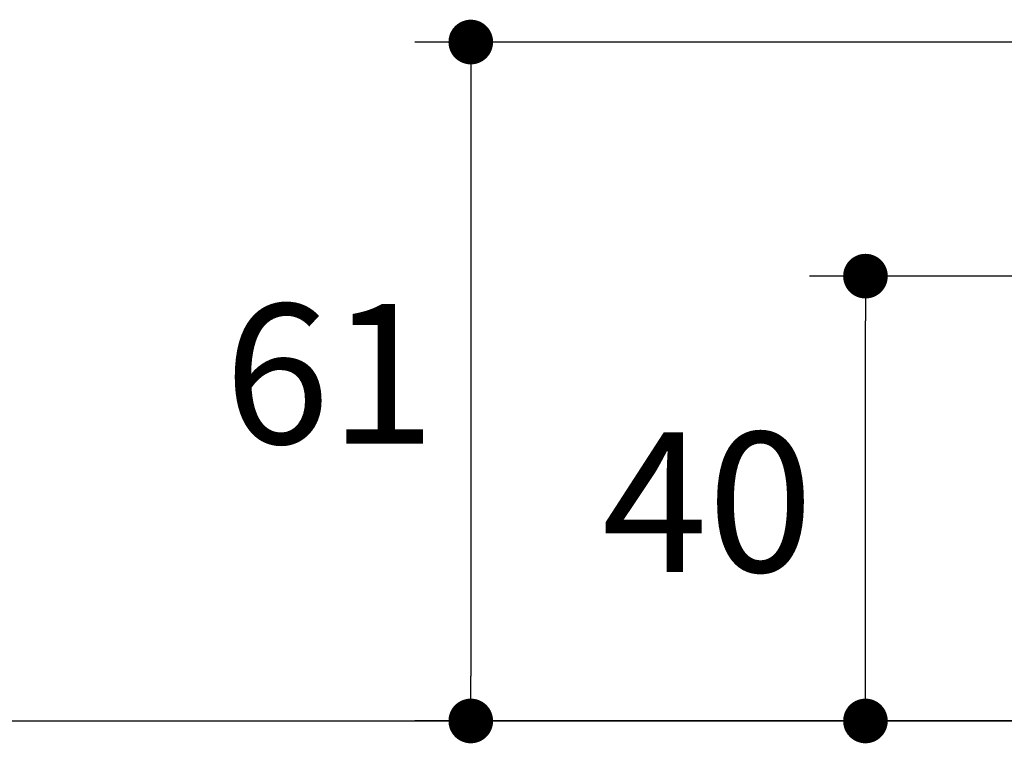
# Model space of a CAD drawing. Units: millimetres. Extents: x 72 to 9921, y -938 to 626.
# Drawn here: x 9084 to 9173, y -558 to -493 of the extents above; entities that cross this region are included whole.
import ezdxf

# ---------------------------------------------------------------- set-up
doc = ezdxf.new("R2010")
doc.units = ezdxf.units.MM
doc.header["$MEASUREMENT"] = 0
doc.layers.add('Dimensions', color=7, linetype='Continuous')
doc.layers.add('Wall_Floor', color=7, linetype='Continuous')
doc.styles.get("Standard").update_dxf_attribs({"font": 'helr45w_0.ttf'})
doc.dimstyles.get("Standard").update_dxf_attribs({"dimscale": 5, "dimtxt": 2.5, "dimasz": 0.8, "dimexe": 1, "dimexo": 1, "dimgap": 1, "dimtad": 2, "dimtih": 1, "dimtoh": 1, "dimdec": 0, "dimzin": 0, "dimdsep": 46, "dimtxsty": 'Standard', "dimblk": 'DOT', "dimcen": 2, "dimclrd": 1, "dimclre": 1, "dimclrt": 1, "dimadec": 0, "dimazin": 0, "dimtfac": 1, "dimtdec": 0, "dimtofl": 0, "dimtmove": 0, "dimatfit": 3, "dimfxl": 1, "dimtolj": 1, "dimtzin": 0, "dimarcsym": 0})

# ---------------------------------------------------------------- blocks, each defined once
blk = doc.blocks.new('_Dot')
at = {"color": 0, "linetype": 'ByBlock', "lineweight": -2}
blk.add_line((-0.5, 0), (-1, 0), dxfattribs=at)
at = {"color": 0, "linetype": 'ByBlock', "const_width": 0.5}
blk.add_lwpolyline([(-0.25, 0, 1), (0.25, 0, 1)], format="xyb", close=True, dxfattribs=at)
blk = doc.blocks.new('*D12')
at = {"layer": 'Dimensions', "color": 1, "lineweight": -2, "transparency": 16777216}
for p, q in [((9182.356, -515.989), (9155.134, -515.989)), ((9160.134, -551.81), (9160.134, -519.989)), ((9200.168, -555.81), (9155.134, -555.81))]:
    blk.add_line(p, q, dxfattribs=at)
at = {"layer": 'Dimensions', "color": 1, "lineweight": -2, "transparency": 16777216, "xscale": 4, "yscale": 4, "zscale": 4}
for p, rotation in [((9160.134, -515.989), 90), ((9160.134, -555.81), 270)]:
    blk.add_blockref('_Dot', p, dxfattribs=dict(at, rotation=rotation))
at = {"layer": 'Dimensions', "color": 1, "transparency": 16777216, "insert": (9145.989, -536.215), "char_height": 12.5, "attachment_point": 5}
blk.add_mtext('\\A1;40', dxfattribs=at)
blk = doc.blocks.new('*D21')
at = {"layer": 'Dimensions', "color": 1, "lineweight": -2, "transparency": 16777216}
for p, q in [((9287.979, -495.032), (9119.774, -495.032)), ((9124.774, -499.032), (9124.774, -551.81)), ((9195.168, -555.81), (9119.774, -555.81))]:
    blk.add_line(p, q, dxfattribs=at)
at = {"layer": 'Dimensions', "color": 1, "lineweight": -2, "transparency": 16777216, "xscale": 4, "yscale": 4, "zscale": 4}
for p, rotation in [((9124.774, -495.032), 90), ((9124.774, -555.81), 270)]:
    blk.add_blockref('_Dot', p, dxfattribs=dict(at, rotation=rotation))
at = {"layer": 'Dimensions', "color": 1, "transparency": 16777216, "insert": (9112.138, -524.739), "char_height": 12.5, "attachment_point": 5}
blk.add_mtext('\\A1;61', dxfattribs=at)

msp = doc.modelspace()

# ---------------------------------------------------------------- linework, layer by layer
at = {"layer": 'Wall_Floor', "color": 3}
msp.add_line((8803.339, -555.81), (9632.046, -555.81), dxfattribs=at)
at = {"layer": 'Wall_Floor', "color": 100}
msp.add_line((8848.548, -555.81), (9329.902, -555.81), dxfattribs=at)

# ---------------------------------------------------------------- dimensions: what is measured, and where the dimension line sits
at = {"layer": 'Dimensions'}
for base, p1, p2, picture, middle in [((9124.774, -555.81), (9292.979, -495.032), (9200.168, -555.81), '*D21', (9124.774, -524.739)), ((9160.134, -515.989), (9205.168, -555.81), (9187.356, -515.989), '*D12', (9160.134, -536.215))]:
    dim = msp.add_linear_dim(base=base, p1=p1, p2=p2, angle=90, dimstyle='Standard', dxfattribs=at)
    dim.commit()
    dim.dimension.update_dxf_attribs({"geometry": picture, "text_midpoint": middle, "dimtype": 160})

doc.saveas('drawing.dxf')
